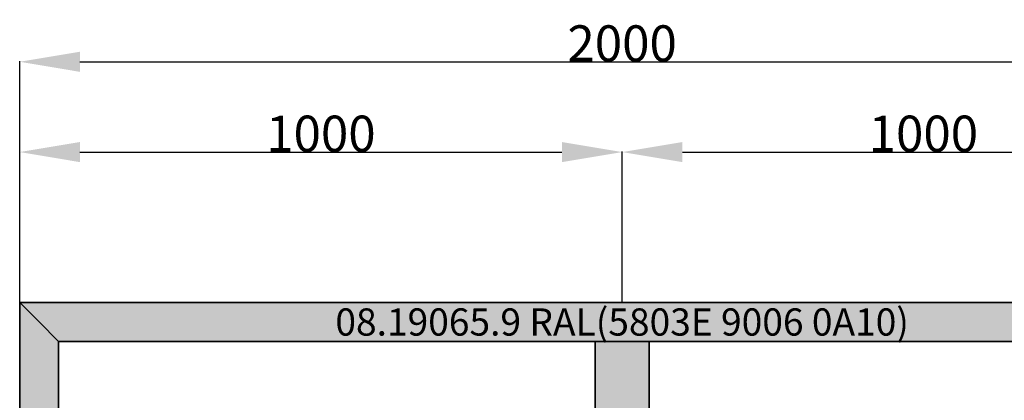
# Model space of a CAD drawing. Units: millimetres. Extents: x 0 to 2895, y -1921 to -50.
# Drawn here: x 0 to 1634, y -682 to -50 of the extents above; entities that cross this region are included whole.
import ezdxf
from ezdxf.enums import TextEntityAlignment as Align

# ---------------------------------------------------------------- set-up
doc = ezdxf.new("R2010")
doc.units = ezdxf.units.MM
doc.header["$PDMODE"] = 3
doc.header["$PDSIZE"] = -0.5
for name, color, linetype in [('ConDim', 3, 'Continuous'), ('ConGlass', 4, 'Continuous'), ('ConProfileText', 8, 'Continuous')]:
    doc.layers.add(name, color=color, linetype=linetype)
doc.layers.add('ConProfile', color=7, linetype='Continuous', lineweight=30, true_color=0x000000)
doc.styles.get("Standard").update_dxf_attribs({"font": 'complex.shx', "height": 60})
doc.dimstyles.new('Construction', dxfattribs={"dimtxt": 70, "dimasz": 100, "dimexe": 1.25, "dimexo": 0.625, "dimtad": 1, "dimdec": 0, "dimtxsty": 'Standard', "dimcen": 2.5, "dimclrd": 256, "dimclre": 256, "dimadec": 0, "dimazin": 2, "dimtfac": 1, "dimtdec": 4, "dimtofl": 0, "dimtmove": 0, "dimatfit": 3, "dimfxl": 1, "dimtolj": 1, "dimtzin": 0, "dimarcsym": 0})

# ---------------------------------------------------------------- blocks, each defined once
blk = doc.blocks.new('*D104')
at = {"layer": 'ConDim', "lineweight": -2}
for p, q in [((1000, -1499.4), (1000, -98.8)), ((1100, -100), (2900, -100)), ((3000, -1499.4), (3000, -98.8))]:
    blk.add_line(p, q, dxfattribs=at)
at = {"layer": 'ConDim'}
for points in [[(1100, -83.3), (1100, -116.7), (1000, -100)], [(2900, -116.7), (2900, -83.3), (3000, -100)]]:
    blk.add_solid(points, dxfattribs=at)
at = {"layer": 'Defpoints', "color": 0}
for p in [(3000, -100), (1000, -1500), (3000, -1500)]:
    blk.add_point(p, dxfattribs=at)
at = {"layer": 'ConDim', "color": 0, "insert": (2000, -69.4), "char_height": 60, "attachment_point": 5}
blk.add_mtext('\\A1;2000', dxfattribs=at)
blk = doc.blocks.new('*D105')
at = {"layer": 'ConDim', "lineweight": -2}
for p, q in [((1000, -499.4), (1000, -248.8)), ((1100, -250), (1900, -250)), ((2000, -499.4), (2000, -248.8))]:
    blk.add_line(p, q, dxfattribs=at)
at = {"layer": 'ConDim'}
for points in [[(1100, -233.3), (1100, -266.7), (1000, -250)], [(1900, -266.7), (1900, -233.3), (2000, -250)]]:
    blk.add_solid(points, dxfattribs=at)
at = {"layer": 'Defpoints', "color": 0}
for p in [(2000, -250), (1000, -500), (2000, -500)]:
    blk.add_point(p, dxfattribs=at)
at = {"layer": 'ConDim', "color": 0, "insert": (1500, -219.4), "char_height": 60, "attachment_point": 5}
blk.add_mtext('\\A1;1000', dxfattribs=at)
blk = doc.blocks.new('*D106')
at = {"layer": 'ConDim', "lineweight": -2}
for p, q in [((2000, -499.4), (2000, -248.8)), ((2100, -250), (2900, -250)), ((3000, -499.4), (3000, -248.8))]:
    blk.add_line(p, q, dxfattribs=at)
at = {"layer": 'ConDim'}
for points in [[(2100, -233.3), (2100, -266.7), (2000, -250)], [(2900, -266.7), (2900, -233.3), (3000, -250)]]:
    blk.add_solid(points, dxfattribs=at)
at = {"layer": 'Defpoints', "color": 0}
for p in [(3000, -250), (2000, -500), (3000, -500)]:
    blk.add_point(p, dxfattribs=at)
at = {"layer": 'ConDim', "color": 0, "insert": (2500, -219.4), "char_height": 60, "attachment_point": 5}
blk.add_mtext('\\A1;1000', dxfattribs=at)
blk = doc.blocks.new('*D107')
at = {"layer": 'ConDim', "lineweight": -2}
for p, q in [((1000.6, -500), (3251.2, -500)), ((3250, -1400), (3250, -600)), ((1000.6, -1500), (3251.2, -1500))]:
    blk.add_line(p, q, dxfattribs=at)
at = {"layer": 'ConDim'}
for points in [[(3266.7, -600), (3233.3, -600), (3250, -500)], [(3233.3, -1400), (3266.7, -1400), (3250, -1500)]]:
    blk.add_solid(points, dxfattribs=at)
at = {"layer": 'Defpoints', "color": 0}
for p in [(1000, -500), (3250, -500), (1000, -1500)]:
    blk.add_point(p, dxfattribs=at)
at = {"layer": 'ConDim', "color": 0, "insert": (3219.4, -1000), "char_height": 60, "attachment_point": 5, "rotation": 90}
blk.add_mtext('\\A1;1000', dxfattribs=at)
blk = doc.blocks.new('*D61')
at = {"layer": 'ConDim', "lineweight": -2}
for p, q in [((0, -1519.4), (0, -118.8)), ((100, -120), (1900, -120)), ((2000, -1519.4), (2000, -118.8))]:
    blk.add_line(p, q, dxfattribs=at)
at = {"layer": 'ConDim'}
for points in [[(100, -103.3), (100, -136.7), (0, -120)], [(1900, -136.7), (1900, -103.3), (2000, -120)]]:
    blk.add_solid(points, dxfattribs=at)
at = {"layer": 'Defpoints', "color": 0}
for p in [(2000, -120), (0, -1520), (2000, -1520)]:
    blk.add_point(p, dxfattribs=at)
at = {"layer": 'ConDim', "color": 0, "insert": (1000, -89.4), "char_height": 60, "attachment_point": 5}
blk.add_mtext('\\A1;2000', dxfattribs=at)
blk = doc.blocks.new('*D62')
at = {"layer": 'ConDim', "lineweight": -2}
for p, q in [((0, -519.4), (0, -268.8)), ((100, -270), (900, -270)), ((1000, -519.4), (1000, -268.8))]:
    blk.add_line(p, q, dxfattribs=at)
at = {"layer": 'ConDim'}
for points in [[(100, -253.3), (100, -286.7), (0, -270)], [(900, -286.7), (900, -253.3), (1000, -270)]]:
    blk.add_solid(points, dxfattribs=at)
at = {"layer": 'Defpoints', "color": 0}
for p in [(1000, -270), (0, -520), (1000, -520)]:
    blk.add_point(p, dxfattribs=at)
at = {"layer": 'ConDim', "color": 0, "insert": (500, -239.4), "char_height": 60, "attachment_point": 5}
blk.add_mtext('\\A1;1000', dxfattribs=at)
blk = doc.blocks.new('*D63')
at = {"layer": 'ConDim', "lineweight": -2}
for p, q in [((1000, -519.4), (1000, -268.8)), ((1100, -270), (1900, -270)), ((2000, -519.4), (2000, -268.8))]:
    blk.add_line(p, q, dxfattribs=at)
at = {"layer": 'ConDim'}
for points in [[(1100, -253.3), (1100, -286.7), (1000, -270)], [(1900, -286.7), (1900, -253.3), (2000, -270)]]:
    blk.add_solid(points, dxfattribs=at)
at = {"layer": 'Defpoints', "color": 0}
for p in [(2000, -270), (1000, -520), (2000, -520)]:
    blk.add_point(p, dxfattribs=at)
at = {"layer": 'ConDim', "color": 0, "insert": (1500, -239.4), "char_height": 60, "attachment_point": 5}
blk.add_mtext('\\A1;1000', dxfattribs=at)
blk = doc.blocks.new('*D64')
at = {"layer": 'ConDim', "lineweight": -2}
for p, q in [((0.6, -520), (2251.2, -520)), ((2250, -1420), (2250, -620)), ((0.6, -1520), (2251.2, -1520))]:
    blk.add_line(p, q, dxfattribs=at)
at = {"layer": 'ConDim'}
for points in [[(2266.7, -620), (2233.3, -620), (2250, -520)], [(2233.3, -1420), (2266.7, -1420), (2250, -1520)]]:
    blk.add_solid(points, dxfattribs=at)
at = {"layer": 'Defpoints', "color": 0}
for p in [(0, -520), (2250, -520), (0, -1520)]:
    blk.add_point(p, dxfattribs=at)
at = {"layer": 'ConDim', "color": 0, "insert": (2219.4, -1020), "char_height": 60, "attachment_point": 5, "rotation": 90}
blk.add_mtext('\\A1;1000', dxfattribs=at)
blk = doc.blocks.new('KON_3', base_point=(1000, -500))
at = {"layer": 'ConProfile'}
for points in [[(1000, -500), (1032.3, -532.3), (1064.6, -564.6), (2935.4, -564.6), (2967.7, -532.3), (3000, -500)], [(1000, -1500), (1032.3, -1467.7), (1064.6, -1435.4), (1064.6, -564.6), (1032.3, -532.3), (1000, -500)], [(2044.8, -564.6), (2000, -564.6), (1955.2, -564.6), (1955.2, -1435.4), (2000, -1435.4), (2044.8, -1435.4)]]:
    blk.add_hatch(color=256, dxfattribs=at).paths.add_polyline_path(points, flags=0)
at = {"layer": 'ConGlass'}
for p, q in [((1955.2, -564.6), (1064.6, -564.6)), ((1064.6, -564.6), (1064.6, -1435.4)), ((1955.2, -1435.4), (1955.2, -564.6)), ((2044.8, -564.6), (2044.8, -1435.4)), ((2935.4, -564.6), (2044.8, -564.6))]:
    blk.add_line(p, q, dxfattribs=at)
at = {"layer": 'ConProfile', "color": 7, "flags": 128}
for points in [[(1000, -500), (1032.3, -532.3), (1064.6, -564.6), (2935.4, -564.6), (2967.7, -532.3), (3000, -500)], [(1000, -1500), (1032.3, -1467.7), (1064.6, -1435.4), (1064.6, -564.6), (1032.3, -532.3), (1000, -500)], [(2044.8, -564.6), (2000, -564.6), (1955.2, -564.6), (1955.2, -1435.4), (2000, -1435.4), (2044.8, -1435.4)]]:
    blk.add_lwpolyline(points, close=True, dxfattribs=at)
at = {"layer": 'ConProfileText'}
blk.add_text('08.19065.9 RAL(5803E 9006 0A10)', height=45.22, dxfattribs=at).set_placement((2000, -532.3), align=Align.MIDDLE_CENTER)
at = {"layer": 'ConDim'}
for base, p1, p2, picture, middle in [((3000, -100), (1000, -1500), (3000, -1500), '*D104', (2000, -100)), ((2000, -250), (1000, -500), (2000, -500), '*D105', (1500, -250)), ((3000, -250), (2000, -500), (3000, -500), '*D106', (2500, -250))]:
    dim = blk.add_linear_dim(base=base, p1=p1, p2=p2, dimstyle='Construction', override={"dimpost": '<>'}, dxfattribs=at)
    dim.commit()
    dim.dimension.update_dxf_attribs({"geometry": picture, "text_midpoint": middle, "dimtype": 160})
dim = blk.add_linear_dim(base=(3250, -500), p1=(1000, -1500), p2=(1000, -500), angle=90, dimstyle='Construction', override={"dimpost": '<>'}, dxfattribs=at)
dim.commit()
dim.dimension.update_dxf_attribs({"geometry": '*D107', "text_midpoint": (3250, -1000), "dimtype": 160})

msp = doc.modelspace()

# ---------------------------------------------------------------- hatches: boundary and pattern name
at = {"layer": 'ConProfile'}
for points in [[(0, -520), (32.3, -552.3), (64.6, -584.6), (1935.4, -584.6), (1967.7, -552.3), (2000, -520)], [(0, -1520), (32.3, -1487.7), (64.6, -1455.4), (64.6, -584.6), (32.3, -552.3), (0, -520)], [(1044.8, -584.6), (1000, -584.6), (955.2, -584.6), (955.2, -1455.4), (1000, -1455.4), (1044.8, -1455.4)]]:
    msp.add_hatch(color=256, dxfattribs=at).paths.add_polyline_path(points, flags=0)

# ---------------------------------------------------------------- linework, layer by layer
at = {"layer": 'ConGlass'}
for p, q in [((955.2, -584.6), (64.6, -584.6)), ((64.6, -584.6), (64.6, -1455.4)), ((955.2, -1455.4), (955.2, -584.6)), ((1044.8, -584.6), (1044.8, -1455.4)), ((1935.4, -584.6), (1044.8, -584.6))]:
    msp.add_line(p, q, dxfattribs=at)
at = {"layer": 'ConProfile', "color": 7, "flags": 128}
for points in [[(0, -520), (32.3, -552.3), (64.6, -584.6), (1935.4, -584.6), (1967.7, -552.3), (2000, -520)], [(0, -1520), (32.3, -1487.7), (64.6, -1455.4), (64.6, -584.6), (32.3, -552.3), (0, -520)], [(1044.8, -584.6), (1000, -584.6), (955.2, -584.6), (955.2, -1455.4), (1000, -1455.4), (1044.8, -1455.4)]]:
    msp.add_lwpolyline(points, close=True, dxfattribs=at)

# ---------------------------------------------------------------- block references
msp.add_blockref('KON_3', (0, -520))

# ---------------------------------------------------------------- texts
at = {"layer": 'ConProfileText'}
msp.add_text('08.19065.9 RAL(5803E 9006 0A10)', height=45.22, dxfattribs=at).set_placement((1000, -552.3), align=Align.MIDDLE_CENTER)

# ---------------------------------------------------------------- dimensions: what is measured, and where the dimension line sits
at = {"layer": 'ConDim'}
for base, p1, p2, picture, middle in [((2000, -120), (0, -1520), (2000, -1520), '*D61', (1000, -120)), ((1000, -270), (0, -520), (1000, -520), '*D62', (500, -270)), ((2000, -270), (1000, -520), (2000, -520), '*D63', (1500, -270))]:
    dim = msp.add_linear_dim(base=base, p1=p1, p2=p2, dimstyle='Construction', override={"dimpost": '<>'}, dxfattribs=at)
    dim.commit()
    dim.dimension.update_dxf_attribs({"geometry": picture, "text_midpoint": middle, "dimtype": 160})
dim = msp.add_linear_dim(base=(2250, -520), p1=(0, -1520), p2=(0, -520), angle=90, dimstyle='Construction', override={"dimpost": '<>'}, dxfattribs=at)
dim.commit()
dim.dimension.update_dxf_attribs({"geometry": '*D64', "text_midpoint": (2250, -1020), "dimtype": 160})

doc.saveas('drawing.dxf')
